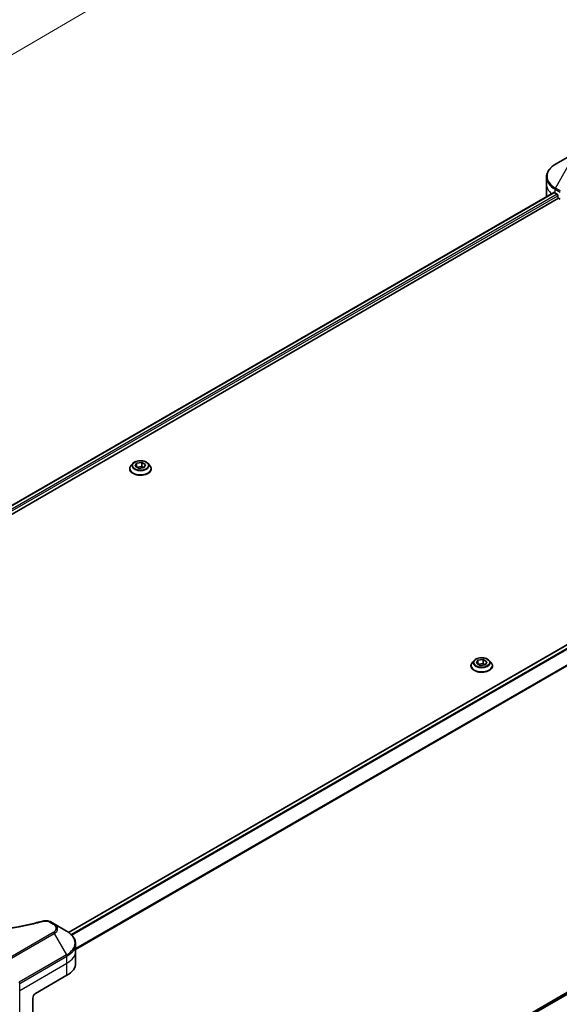
# Model space of a CAD drawing. Units: millimetres. Extents: x 80 to 9002, y 44 to 1730.
# Drawn here: x 880 to 1080, y 559 to 924 of the extents above; entities that cross this region are included whole.
import ezdxf

# ---------------------------------------------------------------- set-up
doc = ezdxf.new("R2010")
doc.units = ezdxf.units.MM
doc.header["$LTSCALE"] = 5.5
doc.layers.get('Defpoints').update_dxf_attribs({"lineweight": 25})
for name, color, linetype, lineweight in [('Dimension (ISO)', 7, 'Continuous', 18), ('Visible (ISO)', 7, 'Continuous', 35), ('Visible Narrow (ISO)', 7, 'Continuous', 25)]:
    doc.layers.add(name, color=color, linetype=linetype, lineweight=lineweight)
doc.styles.add('Note Text (TK)', font='MS PGothic.ttf')
doc.dimstyles.new('Default - Method 1b (TK)', dxfattribs={"dimscale": 5.5, "dimtxt": 2.5, "dimasz": 2.5, "dimexe": 1, "dimexo": 1.5, "dimgap": 1, "dimtad": 1, "dimdsep": 46, "dimtxsty": 'Note Text (TK)', "dimblk": 'OPEN', "dimcen": 0.09, "dimdle": 5, "dimclrd": 100, "dimclre": 100, "dimclrt": 7, "dimadec": 1, "dimazin": 1, "dimtfac": 1, "dimtmove": 0, "dimatfit": 3, "dimldrblk": 'OPEN', "dimfxl": 1, "dimtolj": 1, "dimlwd": -1, "dimlwe": -1, "dimarcsym": 0})

# ---------------------------------------------------------------- blocks, each defined once
blk = doc.blocks.new('_Open')
at = {"color": 0, "linetype": 'ByBlock', "lineweight": -2}
for p, q in [((-1, 0.167), (0, 0)), ((-1, -0.167), (0, 0)), ((0, 0), (-1, 0))]:
    blk.add_line(p, q, dxfattribs=at)
blk = doc.blocks.new('*D22')
at = {"layer": 'Defpoints', "color": 0}
for p in [(870.73, 995.82), (435.35, 760.53), (527.95, 707.07)]:
    blk.add_point(p, dxfattribs=at)
at = {"layer": 'Dimension (ISO)', "color": 100}
for p, q in [((878.95, 991.07), (952.31, 948.72)), ((934.95, 944.94), (539.82, 714.01)), ((443.57, 755.78), (533.43, 703.9))]:
    blk.add_line(p, q, dxfattribs=at)
at = {"layer": 'Dimension (ISO)', "color": 100, "xscale": 13.75, "yscale": 13.75, "zscale": 13.75}
for p, rotation in [((946.83, 951.88), 30.30386486412972), ((527.95, 707.07), 210.3038648641297)]:
    blk.add_blockref('_Open', p, dxfattribs=dict(at, rotation=rotation))
at = {"layer": 'Dimension (ISO)', "color": 7, "insert": (723.4, 834.17), "char_height": 13.75, "attachment_point": 4, "rotation": 30.3039, "style": 'Note Text (TK)'}
blk.add_mtext('\\A1;{\\Q-29.696;\\W0.819;\\H0.816x;438}', dxfattribs=at)

msp = doc.modelspace()

# ---------------------------------------------------------------- linework, layer by layer
at = {"layer": 'Visible (ISO)'}
for p, q in [((1083.0689, 873.2097), (1078.4923, 870.5674)), ((1075.1281, 863.1877), (1075.1281, 865.7619)), ((1075.1281, 858.697), (1075.1281, 863.1877)), ((750.7101, 671.1998), (1077.814, 860.0534)), ((752.3227, 669.0056), (1079.6139, 857.9672)), ((1078.3499, 859.8197), (1079.0305, 859.4267)), ((1079.3222, 858.9215), (1079.3222, 858.4725)), ((1079.6139, 857.9672), (1080.1451, 857.6605)), ((1225.2484, 774.9091), (898.1235, 586.0435)), ((921.9111, 759.7431), (921.2291, 758.9822)), ((922.8139, 758.7062), (923.3276, 759.813)), ((924.2173, 757.896), (922.8139, 758.7062)), ((923.3276, 759.813), (925.2446, 760.1095)), ((923.3276, 759.813), (923.3276, 758.4096)), ((923.4043, 758.3654), (925.2446, 758.6501)), ((925.2446, 760.1095), (926.648, 759.2993)), ((925.2446, 760.1095), (925.2446, 758.6501)), ((925.2446, 758.6501), (926.0576, 758.1807)), ((926.648, 759.2993), (926.1343, 758.1925)), ((927.5508, 759.7431), (928.2329, 758.9822)), ((920.7435, 757.7678), (920.7435, 757.8135)), ((926.1343, 758.1925), (924.2173, 757.896)), ((928.7185, 757.7678), (928.7185, 757.8135)), ((1048.3065, 686.7688), (1047.6244, 686.0078)), ((1049.2093, 685.7318), (1049.7229, 686.8386)), ((1050.6126, 684.9216), (1049.2093, 685.7318)), ((1049.7229, 686.8386), (1051.64, 687.1352)), ((1049.7229, 686.8386), (1049.7229, 685.4352)), ((1049.7996, 685.391), (1051.64, 685.6757)), ((1051.64, 687.1352), (1053.0433, 686.3249)), ((1051.64, 687.1352), (1051.64, 685.6757)), ((1051.64, 685.6757), (1052.453, 685.2063)), ((1053.0433, 686.3249), (1052.5297, 685.2181)), ((1053.9461, 686.7688), (1054.6282, 686.0078)), ((1047.1388, 684.7934), (1047.1388, 684.8391)), ((1052.5297, 685.2181), (1050.6126, 684.9216)), ((1055.1138, 684.7934), (1055.1138, 684.8391)), ((900.7242, 458.0907), (1226.7109, 646.2992)), ((892.7884, 589.1709), (891.4884, 589.9215)), ((897.365, 586.5286), (892.7884, 589.1709)), ((900.7292, 579.149), (900.7292, 581.7232)), ((900.7292, 574.6582), (900.7292, 579.149)), ((885.8401, 563.4314), (897.5074, 570.1675)), ((884.8678, 561.7474), (884.8678, 550.1917))]:
    msp.add_line(p, q, dxfattribs=at)
for centre, major_axis, start_param, end_param in [((1086.1281, 858.697), (-11, 0), 0, 0.03015059), ((1086.1281, 864.3104), (11, 0), 3.88203974, 3.92699082), ((1079.0305, 859.0899), (-0.2063, 0.3572), 3.92699082, 5.49778714), ((1079.6139, 858.304), (-0.2062, 0.3572), 0.78539816, 2.35619449), ((889.7292, 574.6582), (11, 0), 5.49778714, 6.28318531), ((885.8401, 562.3087), (-0.6875, -1.1908), 3.92699082, 5.49778714)]:
    msp.add_ellipse(centre, major_axis=major_axis, ratio=0.57735027, start_param=start_param, end_param=end_param, dxfattribs=at)
for points, knots in [([(1078.4923, 870.5674), (1078.0835, 870.3313), (1077.7036, 870.0749), (1077.0111, 869.5246), (1076.6985, 869.2307), (1076.1498, 868.609), (1075.9137, 868.2811), (1075.5286, 867.5968), (1075.3797, 867.2404), (1075.1794, 866.51), (1075.1281, 866.136), (1075.1281, 865.7619)], [3.141592654, 3.141592654, 3.141592654, 3.141592654, 3.298672286, 3.298672286, 3.455751919, 3.455751919, 3.612831552, 3.612831552, 3.769911184, 3.769911184, 3.926990817, 3.926990817, 3.926990817, 3.926990817]), ([(1078.0082, 860.026), (1077.9732, 860.0481), (1077.9362, 860.0634), (1077.8686, 860.073), (1077.8381, 860.0673), (1077.814, 860.0534)], [0.1356732242, 0.1356732242, 0.1356732242, 0.1356732242, 0.1469944231, 0.1469944231, 0.1583046754, 0.1583046754, 0.1583046754, 0.1583046754]), ([(921.2291, 758.9822), (921.1676, 758.9137), (921.1113, 758.8428), (921.0096, 758.6967), (920.9642, 758.6214), (920.8855, 758.4672), (920.8522, 758.3882), (920.7983, 758.2274), (920.7778, 758.1456), (920.7504, 757.9803), (920.7435, 757.8969), (920.7435, 757.8135)], [3.449424205, 3.449424205, 3.449424205, 3.449424205, 3.544937527, 3.544937527, 3.64045085, 3.64045085, 3.735964172, 3.735964172, 3.831477495, 3.831477495, 3.926990817, 3.926990817, 3.926990817, 3.926990817]), ([(927.5508, 759.7431), (927.3821, 759.9314), (927.1678, 760.0965), (926.6622, 760.3808), (926.3677, 760.4978), (925.7356, 760.6686), (925.3982, 760.7226), (924.7143, 760.7641), (924.368, 760.7519), (923.6979, 760.6627), (923.3742, 760.5857), (922.7793, 760.3711), (922.5083, 760.2334), (922.1402, 759.9697), (922.0167, 759.8609), (921.9111, 759.7431)], [1.26296478, 1.26296478, 1.26296478, 1.26296478, 1.5839777, 1.5839777, 1.9184063, 1.9184063, 2.25148375, 2.25148375, 2.58279719, 2.58279719, 2.9145331, 2.9145331, 3.24851107, 3.24851107, 3.4494242, 3.4494242, 3.4494242, 3.4494242]), ([(928.7185, 757.8135), (928.7185, 757.8969), (928.7115, 757.9803), (928.6841, 758.1456), (928.6636, 758.2274), (928.6098, 758.3882), (928.5764, 758.4672), (928.4977, 758.6214), (928.4524, 758.6967), (928.3507, 758.8428), (928.2943, 758.9137), (928.2329, 758.9822)], [0.785398163, 0.785398163, 0.785398163, 0.785398163, 0.880911486, 0.880911486, 0.976424808, 0.976424808, 1.071938131, 1.071938131, 1.167451453, 1.167451453, 1.262964775, 1.262964775, 1.262964775, 1.262964775]), ([(920.7435, 757.7678), (920.7435, 757.5219), (920.8082, 757.2767), (921.0597, 756.8069), (921.2508, 756.5833), (921.7439, 756.1777), (922.0502, 755.9975), (922.7431, 755.7033), (923.13, 755.5896), (923.9434, 755.44), (924.3697, 755.4038), (925.2198, 755.4118), (925.6434, 755.4559), (926.4468, 755.6203), (926.8265, 755.7407), (927.5043, 756.0479), (927.8022, 756.2348), (928.283, 756.6589), (928.4667, 756.8962), (928.6715, 757.3487), (928.7185, 757.5581), (928.7185, 757.7678)], [3.92699082, 3.92699082, 3.92699082, 3.92699082, 4.2267014, 4.2267014, 4.53911238, 4.53911238, 4.86360542, 4.86360542, 5.18933336, 5.18933336, 5.51408383, 5.51408383, 5.83843868, 5.83843868, 6.16327278, 6.16327278, 6.48907018, 6.48907018, 6.81298523, 6.81298523, 7.06858347, 7.06858347, 7.06858347, 7.06858347]), ([(1047.6244, 686.0078), (1047.563, 685.9393), (1047.5066, 685.8684), (1047.4049, 685.7223), (1047.3596, 685.647), (1047.2809, 685.4928), (1047.2475, 685.4138), (1047.1936, 685.253), (1047.1731, 685.1712), (1047.1457, 685.0059), (1047.1388, 684.9225), (1047.1388, 684.8391)], [3.449424205, 3.449424205, 3.449424205, 3.449424205, 3.544937527, 3.544937527, 3.64045085, 3.64045085, 3.735964172, 3.735964172, 3.831477495, 3.831477495, 3.926990817, 3.926990817, 3.926990817, 3.926990817]), ([(1053.9461, 686.7688), (1053.7774, 686.957), (1053.5632, 687.1221), (1053.0576, 687.4064), (1052.763, 687.5234), (1052.1309, 687.6942), (1051.7936, 687.7482), (1051.1097, 687.7897), (1050.7633, 687.7776), (1050.0932, 687.6884), (1049.7695, 687.6113), (1049.1746, 687.3967), (1048.9036, 687.259), (1048.5355, 686.9953), (1048.4121, 686.8866), (1048.3065, 686.7688)], [1.26296478, 1.26296478, 1.26296478, 1.26296478, 1.5839777, 1.5839777, 1.9184063, 1.9184063, 2.25148375, 2.25148375, 2.58279719, 2.58279719, 2.9145331, 2.9145331, 3.24851107, 3.24851107, 3.4494242, 3.4494242, 3.4494242, 3.4494242]), ([(1055.1138, 684.8391), (1055.1138, 684.9225), (1055.1069, 685.0059), (1055.0795, 685.1712), (1055.059, 685.253), (1055.0051, 685.4138), (1054.9717, 685.4928), (1054.893, 685.647), (1054.8477, 685.7223), (1054.746, 685.8684), (1054.6896, 685.9393), (1054.6282, 686.0078)], [0.785398163, 0.785398163, 0.785398163, 0.785398163, 0.880911486, 0.880911486, 0.976424808, 0.976424808, 1.071938131, 1.071938131, 1.167451453, 1.167451453, 1.262964775, 1.262964775, 1.262964775, 1.262964775]), ([(1047.1388, 684.7934), (1047.1388, 684.5476), (1047.2036, 684.3023), (1047.455, 683.8325), (1047.6461, 683.6089), (1048.1393, 683.2034), (1048.4456, 683.0231), (1049.1385, 682.7289), (1049.5253, 682.6152), (1050.3387, 682.4656), (1050.765, 682.4294), (1051.6151, 682.4374), (1052.0387, 682.4815), (1052.8422, 682.6459), (1053.2218, 682.7663), (1053.8996, 683.0735), (1054.1976, 683.2604), (1054.6784, 683.6845), (1054.862, 683.9218), (1055.0668, 684.3744), (1055.1138, 684.5838), (1055.1138, 684.7934)], [3.92699082, 3.92699082, 3.92699082, 3.92699082, 4.2267014, 4.2267014, 4.53911238, 4.53911238, 4.86360542, 4.86360542, 5.18933336, 5.18933336, 5.51408383, 5.51408383, 5.83843868, 5.83843868, 6.16327278, 6.16327278, 6.48907018, 6.48907018, 6.81298523, 6.81298523, 7.06858347, 7.06858347, 7.06858347, 7.06858347]), ([(824.7576, 590.2654), (825.7557, 589.9908), (826.752, 589.7319), (828.7763, 589.2371), (829.7981, 589.0027), (831.8589, 588.5603), (832.8979, 588.3523), (834.9911, 587.9632), (836.0453, 587.7821), (838.1667, 587.447), (839.234, 587.2931), (841.3795, 587.0129), (842.4577, 586.8865), (844.623, 586.6616), (845.71, 586.5631), (847.8906, 586.394), (848.9842, 586.3234), (851.1759, 586.2105), (852.2739, 586.1682), (854.4721, 586.1116), (855.5723, 586.0975), (857.7727, 586.0975), (858.8728, 586.1117), (861.0709, 586.1682), (862.1689, 586.2106), (864.3603, 586.3235), (865.4538, 586.394), (867.6343, 586.5631), (868.7212, 586.6616), (870.8863, 586.8865), (871.9645, 587.0129), (874.1099, 587.2931), (875.1771, 587.447), (877.2986, 587.7821), (878.3528, 587.9632), (880.9693, 588.4496), (882.5221, 588.7717), (885.5867, 589.4748), (887.0891, 589.8536), (888.5863, 590.2654)], [0, 0, 0, 0, 0.24131062, 0.24131062, 0.48262125, 0.48262125, 0.72393187, 0.72393187, 0.9652425, 0.9652425, 1.20655312, 1.20655312, 1.44786375, 1.44786375, 1.68917437, 1.68917437, 1.930485, 1.930485, 2.17179562, 2.17179562, 2.41310625, 2.41310625, 2.65441687, 2.65441687, 2.8957275, 2.8957275, 3.13703812, 3.13703812, 3.37834875, 3.37834875, 3.61965937, 3.61965937, 3.86097, 3.86097, 4.10228062, 4.10228062, 4.46424656, 4.46424656, 4.82621249, 4.82621249, 4.82621249, 4.82621249]), ([(888.5863, 590.2654), (888.7863, 590.3204), (888.9904, 590.3552), (889.4003, 590.3938), (889.6063, 590.3973), (890.0131, 590.3759), (890.214, 590.3511), (890.6044, 590.2745), (890.7938, 590.2228), (891.1553, 590.0927), (891.3274, 590.0144), (891.4884, 589.9215)], [0, 0, 0, 0, 0.037500834, 0.037500834, 0.075001667, 0.075001667, 0.112502501, 0.112502501, 0.150003335, 0.150003335, 0.187504168, 0.187504168, 0.187504168, 0.187504168]), ([(900.7292, 581.7232), (900.7292, 582.0973), (900.6779, 582.4712), (900.4775, 583.2017), (900.3286, 583.5581), (899.9436, 584.2423), (899.7075, 584.5702), (899.1588, 585.192), (898.8461, 585.4859), (898.1536, 586.0362), (897.7738, 586.2926), (897.365, 586.5286)], [3.926990817, 3.926990817, 3.926990817, 3.926990817, 4.08407045, 4.08407045, 4.241150082, 4.241150082, 4.398229715, 4.398229715, 4.555309348, 4.555309348, 4.71238898, 4.71238898, 4.71238898, 4.71238898])]:
    msp.add_open_spline(points, degree=3, knots=knots, dxfattribs=at)
at = {"layer": 'Visible Narrow (ISO)'}
for p, q in [((1078.4923, 861.7503), (1083.0689, 869.6772)), ((1078.3499, 859.8197), (1078.3499, 861.2712)), ((1078.3499, 861.2712), (1080.1302, 860.2434)), ((1080.2725, 860.7225), (1078.4923, 861.7503)), ((750.8309, 671.1301), (1078.0082, 860.026)), ((1079.0305, 859.4267), (751.8026, 670.5016)), ((752.1644, 670.0369), (1079.3222, 858.9215)), ((898.231, 585.9661), (1225.4546, 774.8887)), ((1226.4926, 774.2985), (899.0702, 585.2611)), ((899.3083, 585.0186), (1226.73, 774.0557)), ((1229.5251, 769.8885), (900.7292, 580.0582)), ((900.7292, 579.7645), (1229.6197, 769.6495)), ((1229.6197, 648.6436), (900.6398, 458.707)), ((900.665, 458.584), (1229.5251, 648.4515)), ((1226.73, 646.3122), (900.7241, 458.0926)), ((891.1446, 589.8874), (892.4446, 589.1369)), ((892.4446, 586.0013), (874.9437, 575.8972)), ((875.2875, 575.5343), (892.7884, 585.6384)), ((892.7884, 585.6384), (897.365, 577.7116)), ((897.365, 577.7116), (879.8641, 567.6074)), ((880.0065, 567.1283), (897.5074, 577.2324)), ((897.5074, 574.6582), (897.5074, 577.2324)), ((880.0065, 564.5541), (897.5074, 574.6582)), ((897.5074, 570.1675), (897.5074, 574.6582)), ((880.0065, 564.5541), (880.0065, 567.1283)), ((880.0065, 547.385), (880.0065, 564.5541))]:
    msp.add_line(p, q, dxfattribs=at)
for centre, major_axis, ratio, start_param, end_param in [((1086.1281, 866.1588), (-10.7986, 0), 0.57735027, 5.49778714, 7.06858347), ((1086.1281, 865.7619), (-11, 0), 0.57735027, 0, 0.78539816), ((1086.1281, 863.1877), (-11, 0), 0.57735027, 0, 0.59884909), ((1078.836, 861.5519), (-0.3437, -0.5954), 0.57735027, 4.71238898, 5.49778714), ((924.731, 757.9359), (-3.9431, 0), 0.57735027, 5.8056187, 9.90234457), ((924.731, 758.9006), (-3.1751, 0), 0.57735027, 5.8056187, 9.90234457), ((924.731, 757.8135), (-3.9875, 0), 0.57735027, 0, 3.14159265), ((924.731, 757.7678), (3.9875, 0), 0.57735027, 3.14159265, 6.28318531), ((1051.1263, 684.9615), (-3.9431, 0), 0.57735027, 5.8056187, 9.90234457), ((1051.1263, 685.9262), (-3.1751, 0), 0.57735027, 5.8056187, 9.90234457), ((1051.1263, 684.8391), (-3.9875, 0), 0.57735027, 0, 3.14159265), ((1051.1263, 684.7934), (3.9875, 0), 0.57735027, 3.14159265, 6.28318531), ((888.7687, 589.6025), (-0.1823, 0.6629), 0.35119009, 5.61873456, 6.28318531), ((891.1446, 589.3261), (0.3437, 0.5954), 0.57735027, 0, 0.78539816), ((892.4446, 588.5755), (0.3437, 0.5954), 0.57735027, 0, 0.78539816), ((889.7292, 587.5691), (3.8402, 0), 0.57735027, 5.49778714, 7.06858347), ((889.7292, 587.4047), (4.3264, 0), 0.57735027, 5.49778714, 7.06858347), ((892.4446, 585.44), (0.3437, -0.5954), 0.57735027, 1.57079633, 2.35619449), ((889.7292, 582.1201), (10.7986, 0), 0.57735027, 5.49778714, 7.06858347), ((889.7292, 581.7232), (11, 0), 0.57735027, 5.49778714, 6.28318531), ((897.0212, 577.5131), (-0.3438, 0.5954), 0.57735027, 3.92699082, 4.71238898), ((889.7292, 579.149), (11, 0), 0.57735027, 5.49778714, 6.28318531), ((879.5203, 567.409), (-0.3438, 0.5954), 0.57735027, 3.92699082, 4.71238898)]:
    msp.add_ellipse(centre, major_axis=major_axis, ratio=ratio, start_param=start_param, end_param=end_param, dxfattribs=at)
for centre in [(924.731, 759.0028), (1051.1263, 686.0284)]:
    msp.add_ellipse(centre, major_axis=(2.9445, 0), ratio=0.57735027, dxfattribs=at)
for points, knots in [([(824.5752, 590.1639), (824.7177, 590.1247), (824.8603, 590.0857), (825.1777, 589.9997), (825.3527, 589.9528), (825.7828, 589.8387), (826.0383, 589.7719), (826.6276, 589.6201), (826.9617, 589.5358), (827.7326, 589.345), (828.1701, 589.2396), (829.1803, 589.0027), (829.7542, 588.8728), (831.0803, 588.5837), (831.8344, 588.4273), (833.5112, 588.097), (834.4359, 587.9263), (836.6092, 587.5522), (837.8621, 587.3569), (840.762, 586.9515), (842.4146, 586.7545), (846.2379, 586.3762), (848.4153, 586.2174), (852.9199, 586.0049), (855.2481, 585.9583), (860.8614, 585.9975), (864.145, 586.1461), (871.6254, 586.7739), (875.8004, 587.339), (881.4132, 588.3994), (882.9487, 588.7221), (885.4947, 589.3125), (886.516, 589.5648), (887.8162, 589.906), (888.1046, 589.9829), (888.5178, 590.095), (888.6433, 590.1294), (888.7687, 590.1639)], [0, 0, 0, 0, 0.0344265, 0.0344265, 0.07650467, 0.07650467, 0.1377084, 0.1377084, 0.21727325, 0.21727325, 0.32070756, 0.32070756, 0.45517217, 0.45517217, 0.62997615, 0.62997615, 0.8417425, 0.8417425, 1.12477817, 1.12477817, 1.49272454, 1.49272454, 1.97105483, 1.97105483, 2.47873595, 2.47873595, 3.19579554, 3.19579554, 4.127973, 4.127973, 4.4843018, 4.4843018, 4.72660511, 4.72660511, 4.79590965, 4.79590965, 4.82621249, 4.82621249, 4.82621249, 4.82621249]), ([(888.7687, 590.1639), (888.8798, 590.1944), (888.9967, 590.2179), (889.3077, 590.2614), (889.506, 590.2709), (889.9582, 590.256), (890.2108, 590.2206), (890.7058, 590.0968), (890.9442, 590.0031), (891.1446, 589.8874)], [0, 0, 0, 0, 0.026852665, 0.026852665, 0.069816928, 0.069816928, 0.125670471, 0.125670471, 0.187504168, 0.187504168, 0.187504168, 0.187504168])]:
    msp.add_open_spline(points, degree=3, knots=knots, dxfattribs=at)

# ---------------------------------------------------------------- dimensions: what is measured, and where the dimension line sits
at = {"layer": 'Dimension (ISO)', "color": 100}
dim = msp.add_linear_dim(base=(527.9473, 707.0707), p1=(870.7276, 995.8164), p2=(435.3494, 760.5322), angle=30.303865, text='{\\Q-29.696;\\W0.819;\\H0.816x;438}', dimstyle='Default - Method 1b (TK)', override={"dimgap": 1, "dimdec": 0, "dimlfac": 0.181818, "dimtol": 0, "dimlim": 0, "dimtp": 0, "dimtm": 0, "dimtdec": 0, "dimtofl": 0, "dimatfit": 1}, dxfattribs=at)
dim.commit()
dim.dimension.update_dxf_attribs({"geometry": '*D22', "text_midpoint": (737.3864, 829.476), "dimtype": 160})

doc.saveas('drawing.dxf')
